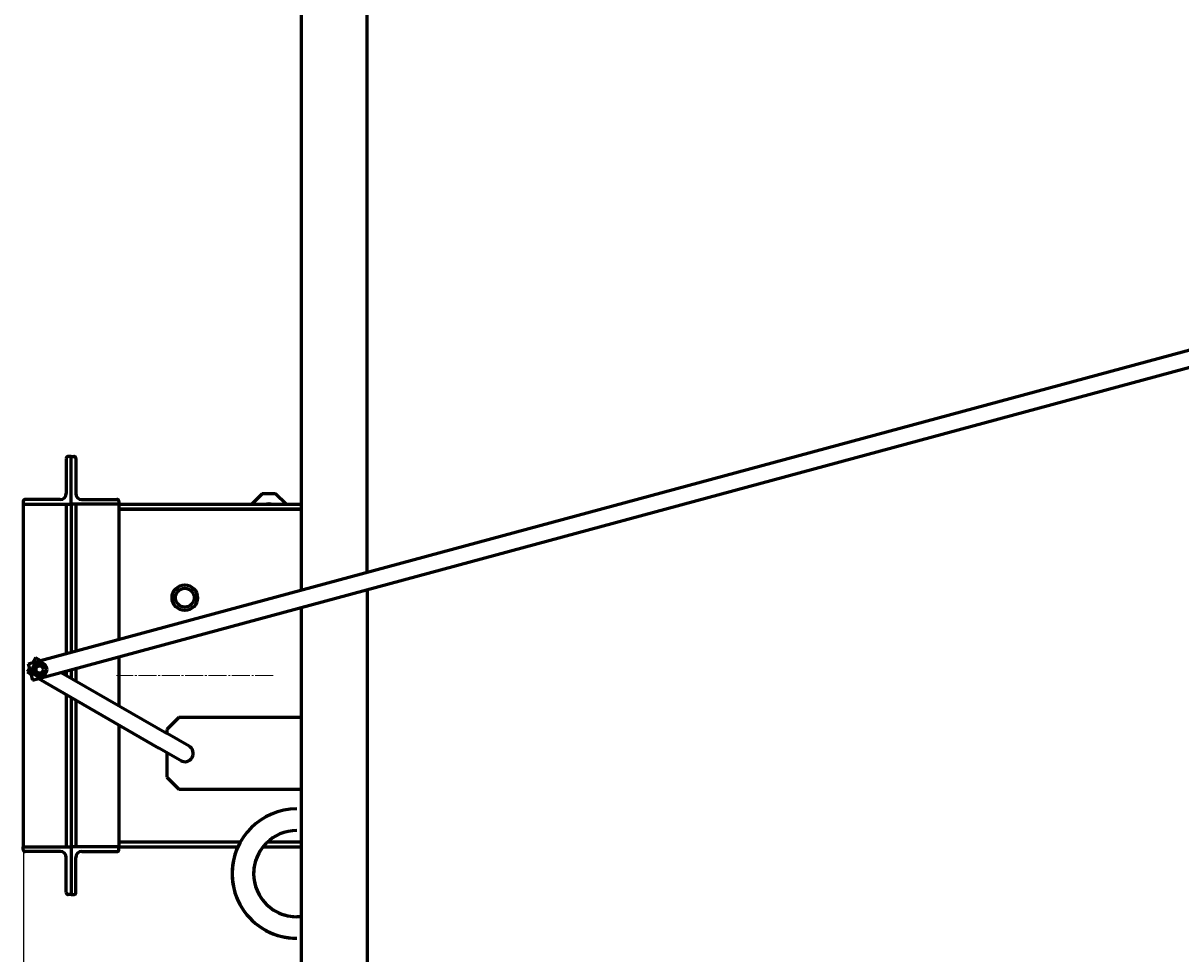
# Model space of a CAD drawing. Units: millimetres. Extents: x -473 to 6777, y -2467 to 2539.
# Drawn here: x 2075 to 3041, y 347 to 1124 of the extents above; entities that cross this region are included whole.
import ezdxf

# ---------------------------------------------------------------- set-up
doc = ezdxf.new("R2010")
doc.units = ezdxf.units.MM
for name, pattern in [('K5LT_AXLED', [19.5, 15, -1.5, 1.5, -1.5]), ('K5LT_BASIC', [0]), ('K5LT_THIN', [0])]:
    doc.linetypes.add(name, pattern=pattern)
doc.styles.add('KDIMTEXTSTYLE', font='GOST_AU.SHX', dxfattribs={"width": 0.96, "oblique": 15, "height": 5})
doc.dimstyles.new('KDIMSTYLE (1.00)', dxfattribs={"dimtxt": 5, "dimasz": 1, "dimexe": 2, "dimexo": 0, "dimgap": 1, "dimtad": 1, "dimtxsty": 'KDIMTEXTSTYLE', "dimsah": 1, "dimcen": 0, "dimdle": 1, "dimadec": 0, "dimazin": 0, "dimtfac": 0.667, "dimtmove": 0, "dimatfit": 3, "dimfxl": 1, "dimtvp": 1, "dimtolj": 1, "dimtzin": 0, "dimarcsym": 0})

# ---------------------------------------------------------------- blocks, each defined once
blk = doc.blocks.new('KDIMARROW_01')
blk.add_hatch(color=0).paths.add_polyline_path([(0, 0), (-5, 0.66), (-4.5, 0), (-5, -0.66)])
at = {"color": 0, "linetype": 'K5LT_THIN', "lineweight": 18}
for p, q in [((-4.5, 0), (-5, 0.66)), ((-5, 0.66), (0, 0)), ((0, 0), (-5, -0.66)), ((-5, -0.66), (-4.5, 0)), ((0, 0), (-1, 0))]:
    blk.add_line(p, q, dxfattribs=at)

msp = doc.modelspace()

# ---------------------------------------------------------------- linework, layer by layer
at = {"color": 5, "linetype": 'K5LT_BASIC', "lineweight": 60, "true_color": 0x0000ff}
for p, q in [((2307, 2050), (2306.811, 650.756)), ((2362, 2050), (2361.708, 665.602)), ((2078.937, 589.13), (4087.907, 1132.433)), ((2082.591, 575.615), (4091.561, 1118.919)), ((2110.73, 760.761), (2110.73, 731.461)), ((2114.73, 762.461), (2112.43, 762.461)), ((2114.73, 722.461), (2114.73, 762.461)), ((2114.73, 762.461), (2117.03, 762.461)), ((2114.73, 722.461), (2114.73, 762.461)), ((2118.73, 760.761), (2118.73, 731.461)), ((2105.73, 726.461), (2076.43, 726.461)), ((2123.73, 726.461), (2153.03, 726.461)), ((2274.216, 731.153), (2265.637, 722.461)), ((2285.53, 731.228), (2274.216, 731.153)), ((2294.412, 722.461), (2285.53, 731.228)), ((2074.73, 724.761), (2074.73, 722.461)), ((2074.73, 722.461), (2114.73, 722.461)), ((2074.73, 722.461), (2074.73, 538.132)), ((2110.73, 722.461), (2110.73, 597.728)), ((2112.43, 722.461), (2114.73, 722.461)), ((2117.03, 722.461), (2114.73, 722.461)), ((2154.73, 722.461), (2114.73, 722.461)), ((2114.73, 722.461), (2114.73, 598.81)), ((2114.73, 722.461), (2114.73, 598.81)), ((2118.73, 722.461), (2118.73, 599.892)), ((2154.73, 724.761), (2154.73, 722.461)), ((2154.73, 722.461), (2154.73, 609.627)), ((2154.73, 722.461), (2307, 722.461)), ((2154.73, 718.461), (2307, 718.461)), ((2307, 718.461), (2154.73, 718.461)), ((2362, 651.178), (2362, 20)), ((2307, 636.304), (2307, 20)), ((2085.058, 594.523), (2082.501, 590.094)), ((2085.058, 594.523), (2089.467, 591.978)), ((2154.73, 595.124), (2154.73, 554.298)), ((2079.896, 585.582), (2078.058, 582.399)), ((2078.058, 582.399), (2081.256, 580.553)), ((2078.937, 589.13), (2082.591, 575.615)), ((2082.713, 584.488), (2085.624, 589.475)), ((2085.576, 579.475), (2082.713, 584.488)), ((2085.624, 589.475), (2091.397, 589.447)), ((2094.26, 584.434), (2091.35, 579.447)), ((2091.397, 589.447), (2094.26, 584.434)), ((2106.574, 582.101), (2195.044, 531.023)), ((2110.73, 583.225), (2110.73, 579.702)), ((2114.73, 584.307), (2114.73, 577.392)), ((2114.73, 584.307), (2114.73, 577.392)), ((2118.73, 585.389), (2118.73, 575.083)), ((2091.35, 579.447), (2085.576, 579.475)), ((2087.506, 576.944), (2188.044, 518.899)), ((2110.73, 563.536), (2110.73, 436.461)), ((2114.73, 561.226), (2114.73, 436.461)), ((2114.73, 561.226), (2114.73, 436.461)), ((2118.73, 558.917), (2118.73, 436.461)), ((2204.73, 544.461), (2194.73, 534.461)), ((2307, 544.461), (2204.73, 544.461)), ((2074.73, 538.132), (2074.73, 436.461)), ((2154.73, 538.132), (2154.73, 436.461)), ((2194.73, 534.461), (2194.73, 531.204)), ((2213.23, 520.523), (2195.044, 531.023)), ((2206.23, 508.399), (2188.044, 518.899)), ((2194.73, 515.038), (2194.73, 494.461)), ((2194.73, 494.461), (2204.73, 484.461)), ((2204.73, 484.461), (2307, 484.461)), ((2074.73, 434.161), (2074.73, 436.461)), ((2074.73, 436.461), (2114.73, 436.461)), ((2112.43, 436.461), (2114.73, 436.461)), ((2117.03, 436.461), (2114.73, 436.461)), ((2114.73, 436.461), (2114.73, 396.461)), ((2154.73, 436.461), (2114.73, 436.461)), ((2114.73, 436.461), (2114.73, 396.461)), ((2154.73, 440.461), (2256.128, 440.461)), ((2154.73, 440.461), (2256.128, 440.461)), ((2154.73, 434.161), (2154.73, 436.461)), ((2154.73, 436.461), (2254.093, 436.461)), ((2275.066, 436.461), (2307, 436.461)), ((2278.791, 440.461), (2307, 440.461)), ((2278.791, 440.461), (2307, 440.461)), ((2105.73, 432.461), (2076.43, 432.461)), ((2110.73, 398.161), (2110.73, 427.461)), ((2118.73, 398.161), (2118.73, 427.461)), ((2123.73, 432.461), (2153.03, 432.461)), ((2114.73, 396.461), (2112.43, 396.461)), ((2114.73, 396.461), (2117.03, 396.461)), ((2307, 378), (2303.2, 378)), ((2307, 378), (2303.2, 378))]:
    msp.add_line(p, q, dxfattribs=at)
at = {"color": 30, "linetype": 'K5LT_AXLED', "lineweight": 18, "true_color": 0xff8000}
msp.add_line((2283.564, 579.461), (2152.73, 579.461), dxfattribs=at)
at = {"color": 5, "linetype": 'K5LT_BASIC', "lineweight": 60, "true_color": 0x0000ff}
for centre, radius in [((2209.73, 644.461), 10.65), ((2209.73, 644.461), 7.85), ((2088.487, 584.461), 6), ((2088.487, 584.461), 3)]:
    msp.add_circle(centre, radius, dxfattribs=at)
for centre, radius, start, end in [((2112.43, 760.761), 1.7, 90, 180), ((2117.03, 760.761), 1.7, 0, 90), ((2076.43, 724.761), 1.7, 90, 180), ((2105.73, 731.461), 5, 270, 0), ((2123.73, 731.461), 5, 180, 270), ((2153.03, 724.761), 1.7, 0, 90), ((2279.975, 715.635), 7.1, 74.044424, 105.955576), ((2279.975, 715.635), 7, 90.376277, 102.784183), ((2279.975, 715.635), 7, 77.215817, 90.376277), ((2209.73, 514.461), 7, 240, 60), ((2303.2, 414), 54, 90, 270), ((2303.2, 414), 36, 90, 270), ((2303.2, 414), 54, 154.790714, 270), ((2303.2, 414), 36, 140.290983, 270), ((2076.43, 434.161), 1.7, 180, 270), ((2105.73, 427.461), 5, 0, 90), ((2123.73, 427.461), 5, 90, 180), ((2153.03, 434.161), 1.7, 270, 0), ((2112.43, 398.161), 1.7, 180, 270), ((2117.03, 398.161), 1.7, 270, 0)]:
    msp.add_arc(centre, radius, start, end, dxfattribs=at)

# ---------------------------------------------------------------- dimensions: what is measured, and where the dimension line sits
at = {"color": 7}
msp.add_linear_dim(base=(2075, -174.501), p1=(4501.2, 1680), p2=(2075, 464.109), location=(3288.1, -174.501), text='\\H5.0;\\W0.965;\\Q15;\\Q15;\\H100.00;2427\\H5.0;\\W0.965;\\Q15;', dimstyle='KDIMSTYLE (1.00)', override={"dimexo": 0, "dimblk1": 'KDIMARROW_01', "dimblk2": 'KDIMARROW_01', "dimse1": 0, "dimse2": 0, "dimclrt": 7, "dimtolj": 1}, dxfattribs=at).render()

doc.saveas('drawing.dxf')
